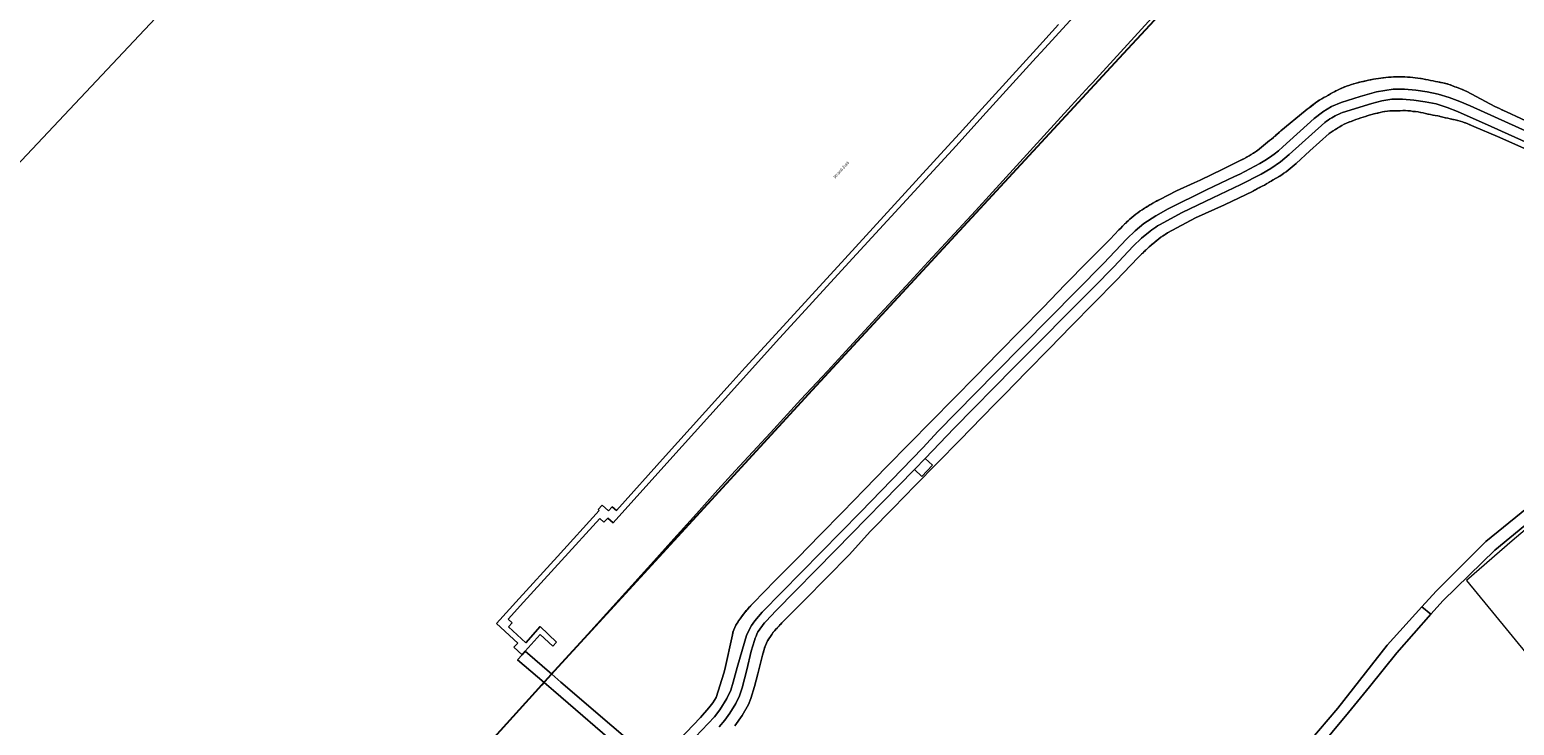
# Model space of a CAD drawing. Units: metres. Extents: x 72759 to 77980, y 449805 to 455659.
# Drawn here: x 74136 to 74659, y 453459 to 453704 of the extents above; entities that cross this region are included whole.
import ezdxf
from ezdxf.enums import TextEntityAlignment as Align

# ---------------------------------------------------------------- set-up
doc = ezdxf.new("R2010")
doc.units = ezdxf.units.M
doc.header["$MEASUREMENT"] = 0
for name, color, linetype, lineweight in [('Begroeid terreindeel_duin_0', 7, 'Continuous', 0), ('Begroeid terreindeel_duin_open duinvegetatie_0', 7, 'Continuous', 0), ('Onbegroeid terreindeel_zand_0', 7, 'Continuous', 0), ('Openbare ruimte label_Terrein', 7, 'Continuous', 0), ('Scheiding_0', 7, 'Continuous', 0), ('Waterdeel_0', 7, 'Continuous', 0), ('Wegdeel_gesloten verharding_0', 7, 'Continuous', 0), ('Wegdeel_gesloten verharding_asfalt_0', 7, 'Continuous', 0), ('Wegdeel_open verharding_beton element_0', 7, 'Continuous', 0), ('Wegdeel_open verharding_tegels_0', 7, 'Continuous', 0)]:
    doc.layers.add(name, color=color, linetype=linetype, lineweight=lineweight)
doc.layers.add('Functioneel gebied_1', color=10, linetype='Continuous')

# ---------------------------------------------------------------- blocks, each defined once
blk = doc.blocks.new('BGT_lev_stadsdelen_Loosduinen_REALDWG_1_FMEBLOCK1389')
at = {"layer": 'Begroeid terreindeel_duin_0'}
for points in [[(134.654, 99.091), (176.972, 150.079), (179.42, 147.91), (179.389, 149.863), (179.353, 150.739), (179.519, 151.994), (179.977, 153.364), (180.822, 154.922), (181.533, 155.94), (182.45, 156.997), (185.471, 159.976), (189.413, 164.078), (194.221, 168.829), (197.691, 172.366), (200.748, 175.386), (203.93, 178.319), (206.454, 180.466), (209.957, 183.613), (212.692, 185.926), (217.468, 190.295), (219.036, 191.602), (220.841, 193.746), (224.869, 199.299), (225.574, 200.275), (220.994, 204.146), (205.364, 217.339), (205.129, 217.062), (202.979, 218.874), (198.42, 222.68), (194.282, 226.171), (189.784, 229.981), (185.647, 233.522), (181.039, 237.409), (176.931, 240.851), (174.511, 243.023), (173.578, 244.224), (169.161, 248.166), (167.539, 249.614), (167.035, 249.017), (164.146, 245.594), (148.84, 228.777), (136.401, 215.359), (133.867, 212.594), (129.892, 208.258), (126.493, 204.549), (119.608, 197.037), (108.716, 185.2), (96.578, 171.953), (90.172, 165.169), (87.074, 161.887), (76.309, 150.209), (65.406, 138.365), (62.87, 135.61), (50.657, 122.396), (-70.142, -10.001), (-71.183, -11.142), (-77.582, -18.156), (-111.297, -55.107), (-120.258, -64.835), (-127.987, -73.122), (-135.774, -81.545), (-145.056, -91.528), (-155.712, -103.244), (-163.543, -111.707), (-172.831, -121.668), (-183.626, -133.393), (-189.768, -140.105), (-196.001, -146.858), (-202.124, -153.553), (-209.654, -161.911), (-218.73, -171.981), (-224.714, -178.584), (-249.086, -205.61), (-256.602, -214.056), (-260.632, -218.499), (-257.453, -221.243), (-239.464, -236.734), (-225.821, -248.369), (-223.363, -249.614), (-208.29, -233.749), (-205.289, -230.362), (-203.922, -228.615), (-202.728, -226.653), (-200.034, -218.152), (-199.692, -216.795), (-197, -204.553), (-196.786, -203.696), (-196.511, -202.857), (-196.175, -202.04), (-195.782, -201.25), (-195.332, -200.49), (-194.819, -199.728), (-194.297, -198.972), (-193.764, -198.223), (-193.222, -197.482), (-192.67, -196.747), (-192.098, -196.082), (-191.517, -195.423), (-190.93, -194.771), (-190.335, -194.126), (-189.732, -193.488), (-181.877, -185.465), (-173.993, -177.443), (-166.086, -169.381), (-158.198, -161.375), (-150.434, -153.357), (-142.544, -145.328), (-134.685, -137.285), (-126.82, -129.284), (-118.988, -121.261), (-111.128, -113.26), (-103.245, -105.211), (-95.393, -97.227), (-87.551, -89.185), (-79.726, -81.096), (-71.808, -73.049), (-63.939, -65.091), (-60.816, -61.875), (-60.195, -61.215), (-59.561, -60.568), (-58.914, -59.934), (-58.254, -59.313), (-57.581, -58.706), (-56.925, -58.104), (-56.258, -57.516), (-55.579, -56.94), (-54.889, -56.379), (-54.188, -55.831), (-53.434, -55.326), (-52.677, -54.827), (-51.916, -54.334), (-51.151, -53.846), (-50.382, -53.365), (-49.6, -52.914), (-48.816, -52.465), (-48.032, -52.018), (-47.246, -51.573), (-46.46, -51.129), (-40.495, -48.057), (-34.298, -45.285), (-32.238, -44.363), (-24.167, -40.484), (-18.125, -37.449), (-17.324, -37.062), (-16.532, -36.654), (-15.751, -36.228), (-14.98, -35.782), (-14.221, -35.317), (-13.443, -34.855), (-12.685, -34.36), (-11.949, -33.834), (-11.235, -33.277), (-10.546, -32.691), (-9.856, -32.112), (-9.162, -31.539), (-8.462, -30.971), (-7.758, -30.41), (-7.049, -29.855), (-6.377, -29.287), (-5.713, -28.71), (-5.058, -28.123), (-4.41, -27.526), (-3.772, -26.921), (4.79, -19.918), (5.526, -19.362), (6.255, -18.796), (6.976, -18.221), (7.689, -17.635), (8.394, -17.04), (9.134, -16.571), (9.884, -16.118), (10.643, -15.681), (11.411, -15.259), (12.188, -14.853), (12.973, -14.396), (13.76, -13.942), (14.55, -13.493), (15.342, -13.049), (16.136, -12.608), (16.939, -12.232), (17.751, -11.877), (18.571, -11.541), (19.4, -11.227), (20.236, -10.933), (21.081, -10.646), (21.934, -10.383), (22.793, -10.143), (23.659, -9.927), (24.53, -9.734), (25.384, -9.51), (26.242, -9.302), (27.104, -9.109), (27.97, -8.933), (28.838, -8.772), (29.725, -8.643), (30.612, -8.52), (31.501, -8.403), (32.39, -8.292), (33.28, -8.187), (34.175, -8.098), (35.071, -8.025), (35.968, -7.969), (36.866, -7.93), (37.765, -7.908), (39.973, -7.957), (40.88, -8.004), (41.786, -8.075), (42.689, -8.169), (43.59, -8.287), (44.487, -8.427), (45.393, -8.537), (46.296, -8.666), (47.196, -8.814), (48.093, -8.981), (48.986, -9.167), (49.848, -9.361), (50.713, -9.543), (51.581, -9.712), (52.451, -9.869), (53.323, -10.013), (54.191, -10.231), (55.05, -10.481), (55.899, -10.761), (56.739, -11.071), (57.566, -11.411), (58.405, -11.729), (59.24, -12.054), (60.073, -12.388), (60.903, -12.728), (61.729, -13.077), (71.601, -18.339), (72.426, -18.723), (73.248, -19.111), (74.069, -19.503), (74.888, -19.898), (75.705, -20.298), (85.86, -25.006), (96.094, -29.639), (106.295, -34.244), (114.475, -37.953), (120.609, -40.802), (122.648, -41.728), (126.645, -43.67), (127.464, -44.049), (128.287, -44.42), (129.114, -44.782), (129.944, -45.137), (130.777, -45.483), (131.604, -45.81), (132.437, -46.123), (133.275, -46.422), (134.117, -46.707), (134.965, -46.977), (135.834, -47.244), (136.709, -47.496), (137.587, -47.732), (138.47, -47.952), (139.356, -48.157), (140.259, -48.288), (141.17, -48.348), (142.082, -48.336), (142.991, -48.253), (143.89, -48.099), (144.778, -47.919), (145.662, -47.718), (146.54, -47.495), (147.413, -47.253), (148.28, -46.989), (149.025, -46.759), (149.768, -46.52), (150.507, -46.272), (151.243, -46.014), (151.976, -45.747), (160.424, -42.629), (171.037, -38.871), (175.385, -37.531), (177.472, -36.814), (178.341, -36.575), (179.206, -36.322), (180.066, -36.054), (180.922, -35.772), (181.773, -35.476), (183.466, -34.886), (185.133, -34.227), (186.772, -33.5), (188.38, -32.706), (189.953, -31.846), (191.51, -30.929), (193.057, -29.995), (194.593, -29.044), (196.118, -28.075), (197.633, -27.09), (199.115, -26.1), (200.585, -25.093), (202.044, -24.069), (203.492, -23.03), (204.928, -21.974), (206.382, -20.925), (207.828, -19.864), (209.265, -18.791), (210.693, -17.706), (212.112, -16.61), (213.567, -15.566), (214.955, -14.433), (216.271, -13.217), (217.508, -11.923), (218.664, -10.554), (220.014, -8.767), (221.336, -6.958), (222.63, -5.13), (223.896, -3.282), (225.133, -1.415), (227.59, 2.399), (229.914, 6.236), (232.175, 10.064), (234.614, 13.831), (237.413, 17.231), (240.759, 20.486), (244.05, 23.434), (247.619, 26.227), (251.564, 28.435), (255.688, 29.997), (259.1, 30.928), (260.252, 30.505), (260.621, 34.966), (260.632, 36.888), (260.438, 38.62), (259.812, 40.297), (259.124, 41.983), (257.191, 45.317), (255.464, 48.75), (254.239, 52.472), (254.034, 53.094), (253.107, 52.523), (252.992, 52.796), (243.44, 57.325), (233.187, 62.357), (218.382, 43.313), (217.239, 42.737), (196.374, 56.762), (154.953, 85.097)], [(230.876, 39.977), (229.193, 38.22), (228.209, 39.166), (229.931, 40.954)], [(246.423, 33.979), (246.725, 32.133), (244.789, 31.808), (244.538, 33.721)], [(256.88, 36.368), (257.032, 35.291), (255.134, 35.047), (254.953, 36.156)]]:
    blk.add_lwpolyline(points, close=True, dxfattribs=at)

msp = doc.modelspace()

# ---------------------------------------------------------------- linework, layer by layer
at = {"layer": 'Begroeid terreindeel_duin_0'}
for points in [[(74663.098, 453661.709), (74652.756, 453666.256), (74644.334, 453669.867), (74643.567, 453670.214), (74642.793, 453670.542), (74642.01, 453670.852), (74641.221, 453671.143), (74640.425, 453671.416), (74639.564, 453671.664), (74638.701, 453671.902), (74637.835, 453672.129), (74636.966, 453672.346), (74636.094, 453672.552), (74635.209, 453672.735), (74634.326, 453672.926), (74633.445, 453673.125), (74632.565, 453673.333), (74631.688, 453673.548), (74630.824, 453673.7), (74629.961, 453673.863), (74629.1, 453674.037), (74628.242, 453674.221), (74627.386, 453674.415), (74626.51, 453674.628), (74625.626, 453674.809), (74624.737, 453674.96), (74623.843, 453675.079), (74622.946, 453675.167), (74622.054, 453675.295), (74621.158, 453675.381), (74620.258, 453675.424), (74619.357, 453675.425), (74618.457, 453675.383), (74617.549, 453675.381), (74616.642, 453675.368), (74615.735, 453675.343), (74614.828, 453675.306), (74613.922, 453675.257), (74613.077, 453675.109), (74612.235, 453674.947), (74611.396, 453674.771), (74610.559, 453674.581), (74609.726, 453674.377), (74608.852, 453674.15), (74607.982, 453673.909), (74607.116, 453673.656), (74606.254, 453673.388), (74605.396, 453673.108), (74604.545, 453672.825), (74603.696, 453672.537), (74602.85, 453672.242), (74602.005, 453671.94), (74601.163, 453671.633), (74600.325, 453671.333), (74599.503, 453670.993), (74598.698, 453670.613), (74597.913, 453670.194), (74597.149, 453669.737), (74596.392, 453669.266), (74595.638, 453668.789), (74594.889, 453668.306), (74594.144, 453667.816), (74593.402, 453667.321), (74586.608, 453661.289), (74581.778, 453656.731), (74581.076, 453656.149), (74580.37, 453655.57), (74579.662, 453654.994), (74578.952, 453654.422), (74578.238, 453653.853), (74577.507, 453653.338), (74576.764, 453652.839), (74576.01, 453652.357), (74575.246, 453651.892), (74574.472, 453651.444), (74573.703, 453650.979), (74572.931, 453650.517), (74572.158, 453650.06), (74571.381, 453649.607), (74570.603, 453649.157), (74569.802, 453648.755), (74569.005, 453648.345), (74568.211, 453647.928), (74567.422, 453647.503), (74566.637, 453647.07), (74556.598, 453642.197), (74546.359, 453637.577), (74536.46, 453632.305), (74535.686, 453631.811), (74534.923, 453631.298), (74534.174, 453630.767), (74533.438, 453630.218), (74532.716, 453629.65), (74532.024, 453629.094), (74531.341, 453628.526), (74530.668, 453627.948), (74530.003, 453627.359), (74529.348, 453626.76), (74528.695, 453626.145), (74528.047, 453625.524), (74527.404, 453624.898), (74526.766, 453624.267), (74526.133, 453623.631), (74518.364, 453615.603), (74510.453, 453607.537), (74502.624, 453599.547), (74494.808, 453591.503), (74486.899, 453583.415), (74479.086, 453575.386), (74475.918, 453572.156), (74471.219, 453567.364), (74463.342, 453559.26), (74455.463, 453551.264), (74447.6, 453543.231), (74439.782, 453535.293), (74431.879, 453527.219), (74424.343, 453518.812), (74416.42, 453510.802), (74408.587, 453502.842), (74400.619, 453494.855), (74399.981, 453494.212), (74399.355, 453493.559), (74398.74, 453492.894), (74398.137, 453492.219), (74397.546, 453491.534), (74397.034, 453490.793), (74396.538, 453490.041), (74396.058, 453489.278), (74395.593, 453488.506), (74395.145, 453487.725), (74394.824, 453486.882), (74394.529, 453486.029), (74394.259, 453485.168), (74394.015, 453484.299), (74393.798, 453483.423), (74392.17, 453476.917), (74390.903, 453472.481), (74389.714, 453468.22), (74388.869, 453466.148), (74386.64, 453462.218), (74384.064, 453458.612)], [(74576.057, 453440.839), (74596.435, 453464.793), (74613.858, 453486.955), (74626.096, 453500.537), (74631.096, 453506.086), (74648.593, 453523.599), (74667.274, 453538.729)], [(74669.626, 453535.148), (74651.835, 453520.507), (74633.56, 453502.775), (74629.239, 453497.877), (74617.302, 453484.343), (74607.575, 453472.353), (74600.177, 453463.233), (74582.999, 453442.434)], [(74345.144, 453449.389), (74320.101, 453470.99), (74316.843, 453473.792), (74316.011, 453472.875), (74315.59, 453472.417), (74306.347, 453462.371), (74302.022, 453457.67)]]:
    msp.add_lwpolyline(points, dxfattribs=at)
at = {"layer": 'Begroeid terreindeel_duin_open duinvegetatie_0'}
for points in [[(74666.025, 453670.251), (74655.87, 453674.959), (74655.053, 453675.359), (74654.234, 453675.754), (74653.413, 453676.146), (74652.591, 453676.534), (74651.766, 453676.918), (74641.894, 453682.18), (74641.068, 453682.529), (74640.238, 453682.869), (74639.405, 453683.203), (74638.57, 453683.528), (74637.731, 453683.846), (74636.904, 453684.186), (74636.064, 453684.496), (74635.215, 453684.776), (74634.356, 453685.026), (74633.488, 453685.244), (74632.616, 453685.388), (74631.746, 453685.545), (74630.878, 453685.714), (74630.013, 453685.896), (74629.151, 453686.09), (74628.258, 453686.276), (74627.361, 453686.443), (74626.461, 453686.591), (74625.558, 453686.72), (74624.652, 453686.83), (74623.755, 453686.97), (74622.854, 453687.088), (74621.951, 453687.182), (74621.045, 453687.253), (74620.138, 453687.3), (74617.93, 453687.349), (74617.031, 453687.327), (74616.133, 453687.288), (74615.236, 453687.232), (74614.34, 453687.159), (74613.445, 453687.07), (74612.555, 453686.965), (74611.666, 453686.854), (74610.777, 453686.737), (74609.89, 453686.614), (74609.003, 453686.485), (74608.135, 453686.324), (74607.269, 453686.148), (74606.407, 453685.955), (74605.549, 453685.747), (74604.695, 453685.523), (74603.824, 453685.33), (74602.958, 453685.114), (74602.099, 453684.874), (74601.246, 453684.611), (74600.401, 453684.324), (74599.565, 453684.03), (74598.736, 453683.716), (74597.916, 453683.38), (74597.104, 453683.025), (74596.301, 453682.649), (74595.507, 453682.208), (74594.715, 453681.764), (74593.925, 453681.315), (74593.138, 453680.861), (74592.353, 453680.404), (74591.576, 453679.998), (74590.808, 453679.576), (74590.049, 453679.139), (74589.299, 453678.686), (74588.559, 453678.217), (74587.854, 453677.622), (74587.141, 453677.036), (74586.42, 453676.461), (74585.691, 453675.895), (74584.955, 453675.339), (74576.393, 453668.336), (74575.755, 453667.731), (74575.107, 453667.134), (74574.452, 453666.547), (74573.788, 453665.97), (74573.116, 453665.402), (74572.407, 453664.847), (74571.703, 453664.286), (74571.003, 453663.718), (74570.309, 453663.145), (74569.619, 453662.566), (74568.93, 453661.98), (74568.216, 453661.423), (74567.48, 453660.897), (74566.722, 453660.402), (74565.944, 453659.94), (74565.185, 453659.475), (74564.414, 453659.029), (74563.633, 453658.603), (74562.841, 453658.195), (74562.04, 453657.808), (74555.998, 453654.773), (74547.927, 453650.894), (74545.867, 453649.972), (74539.67, 453647.2), (74533.705, 453644.128), (74532.919, 453643.684), (74532.133, 453643.239), (74531.349, 453642.792), (74530.565, 453642.343), (74529.783, 453641.892), (74529.014, 453641.411), (74528.249, 453640.923), (74527.488, 453640.43), (74526.731, 453639.931), (74525.977, 453639.426), (74525.276, 453638.878), (74524.586, 453638.317), (74523.907, 453637.741), (74523.24, 453637.153), (74522.584, 453636.551), (74521.911, 453635.944), (74521.251, 453635.323), (74520.604, 453634.689), (74519.97, 453634.042), (74519.349, 453633.382), (74516.226, 453630.166), (74508.357, 453622.208), (74500.439, 453614.161), (74492.614, 453606.072), (74484.772, 453598.03), (74476.92, 453590.046), (74469.037, 453581.997), (74461.177, 453573.996), (74453.345, 453565.973), (74445.48, 453557.972), (74437.621, 453549.929), (74429.731, 453541.9), (74421.967, 453533.882), (74414.079, 453525.876), (74406.172, 453517.814), (74398.288, 453509.792), (74390.433, 453501.769), (74389.83, 453501.131), (74389.235, 453500.486), (74388.648, 453499.834), (74388.067, 453499.175), (74387.495, 453498.51), (74386.943, 453497.775), (74386.401, 453497.034), (74385.868, 453496.285), (74385.346, 453495.529), (74384.833, 453494.767), (74384.383, 453494.007), (74383.99, 453493.217), (74383.654, 453492.4), (74383.379, 453491.561), (74383.165, 453490.704), (74380.473, 453478.462), (74380.131, 453477.105), (74377.437, 453468.604), (74376.243, 453466.642), (74374.876, 453464.895), (74371.875, 453461.508), (74356.802, 453445.643)], [(74359, 453442.917), (74376.876, 453461.796), (74378.735, 453464.165), (74381.228, 453468.165), (74382.587, 453471.122), (74383.467, 453473.999), (74384.822, 453479.168), (74387.585, 453488.424), (74388.143, 453490.356), (74388.913, 453492.213), (74389.887, 453493.972), (74391.051, 453495.611), (74392.392, 453497.109), (74393.695, 453498.612), (74428.246, 453533.829), (74450.247, 453556.575), (74455.713, 453562.4), (74461.967, 453568.908), (74475.937, 453583.17), (74513.959, 453621.563), (74522.171, 453630.282), (74525.078, 453633.063), (74528.182, 453635.581), (74532.335, 453638.395), (74536.73, 453640.757), (74550.152, 453647.49), (74560.105, 453652.172), (74561.899, 453653.055), (74563.682, 453653.96), (74565.453, 453654.888), (74567.213, 453655.837), (74568.961, 453656.808), (74570.701, 453657.794), (74572.387, 453658.869), (74574.014, 453660.032), (74575.578, 453661.278), (74577.075, 453662.604), (74588.19, 453672.672), (74591.028, 453674.909), (74591.137, 453674.985), (74594.207, 453676.829), (74594.296, 453676.874), (74597.621, 453678.336), (74604.294, 453680.448), (74610.073, 453682.08), (74615.972, 453683.04), (74619.979, 453682.946), (74623.975, 453682.608), (74627.945, 453682.036), (74631.869, 453681.255), (74635.702, 453680.066), (74639.463, 453678.673), (74643.142, 453677.108), (74714.046, 453645.051)], [(74712.468, 453641.846), (74650.554, 453669.881), (74638.675, 453675.16), (74634.938, 453676.58), (74631.121, 453677.775), (74627.201, 453678.572), (74623.226, 453679.123), (74619.262, 453679.441), (74618.51, 453679.482), (74617.757, 453679.501), (74617.003, 453679.5), (74616.25, 453679.477), (74615.498, 453679.432), (74614.783, 453679.351), (74614.071, 453679.253), (74613.36, 453679.14), (74612.653, 453679.01), (74611.948, 453678.865), (74608.494, 453677.977), (74598.161, 453674.787), (74597.497, 453674.52), (74596.843, 453674.231), (74596.2, 453673.918), (74595.568, 453673.582), (74594.949, 453673.224), (74594.325, 453672.867), (74593.712, 453672.491), (74593.111, 453672.096), (74592.523, 453671.683), (74591.947, 453671.252), (74579.301, 453659.901), (74576.232, 453657.325), (74572.913, 453655.082), (74569.453, 453653.081), (74562.337, 453649.39), (74552.386, 453644.733), (74541.585, 453639.468), (74533.661, 453635.22), (74532.982, 453634.796), (74532.313, 453634.358), (74531.653, 453633.906), (74531.003, 453633.439), (74530.364, 453632.958), (74527.251, 453630.449), (74524.394, 453627.668), (74517.503, 453620.414), (74510.526, 453613.248), (74482.303, 453584.904), (74461.302, 453563.5), (74451.116, 453552.852), (74453.638, 453550.403), (74449.885, 453546.511), (74447.368, 453548.936), (74419.516, 453520.461), (74398.479, 453499.101), (74395.064, 453495.461), (74394.52, 453494.873), (74393.997, 453494.267), (74393.495, 453493.644), (74393.014, 453493.004), (74392.556, 453492.347), (74392.169, 453491.649), (74391.818, 453490.933), (74391.503, 453490.2), (74391.226, 453489.452), (74390.987, 453488.691), (74389.802, 453484.85), (74388.315, 453478.312), (74386.642, 453471.968), (74385.684, 453469.13), (74384.393, 453466.436), (74382.304, 453462.998), (74380.523, 453460.542), (74378.558, 453458.276)], [(74384.064, 453458.612), (74386.64, 453462.218), (74388.869, 453466.148), (74389.714, 453468.22), (74390.903, 453472.481), (74392.17, 453476.917), (74393.798, 453483.423), (74394.015, 453484.299), (74394.259, 453485.168), (74394.529, 453486.029), (74394.824, 453486.882), (74395.145, 453487.725), (74395.593, 453488.506), (74396.058, 453489.278), (74396.538, 453490.041), (74397.034, 453490.793), (74397.546, 453491.534), (74398.137, 453492.219), (74398.74, 453492.894), (74399.355, 453493.559), (74399.981, 453494.212), (74400.619, 453494.855), (74408.587, 453502.842), (74416.42, 453510.802), (74424.343, 453518.812), (74431.879, 453527.219), (74439.782, 453535.293), (74447.6, 453543.231), (74455.463, 453551.264), (74463.342, 453559.26), (74471.219, 453567.364), (74475.918, 453572.156), (74479.086, 453575.386), (74486.899, 453583.415), (74494.808, 453591.503), (74502.624, 453599.547), (74510.453, 453607.537), (74518.364, 453615.603), (74526.133, 453623.631), (74526.766, 453624.267), (74527.404, 453624.898), (74528.047, 453625.524), (74528.695, 453626.145), (74529.348, 453626.76), (74530.003, 453627.359), (74530.668, 453627.948), (74531.341, 453628.526), (74532.024, 453629.094), (74532.716, 453629.65), (74533.438, 453630.218), (74534.174, 453630.767), (74534.923, 453631.298), (74535.686, 453631.811), (74536.46, 453632.305), (74546.359, 453637.577), (74556.598, 453642.197), (74566.637, 453647.07), (74567.422, 453647.503), (74568.211, 453647.928), (74569.005, 453648.345), (74569.802, 453648.755), (74570.603, 453649.157), (74571.381, 453649.607), (74572.158, 453650.06), (74572.931, 453650.517), (74573.703, 453650.979), (74574.472, 453651.444), (74575.246, 453651.892), (74576.01, 453652.357), (74576.764, 453652.839), (74577.507, 453653.338), (74578.238, 453653.853), (74578.952, 453654.422), (74579.662, 453654.994), (74580.37, 453655.57), (74581.076, 453656.149), (74581.778, 453656.731), (74586.608, 453661.289), (74593.402, 453667.321), (74594.144, 453667.816), (74594.889, 453668.306), (74595.638, 453668.789), (74596.392, 453669.266), (74597.149, 453669.737), (74597.913, 453670.194), (74598.698, 453670.613), (74599.503, 453670.993), (74600.325, 453671.333), (74601.163, 453671.633), (74602.005, 453671.94), (74602.85, 453672.242), (74603.696, 453672.537), (74604.545, 453672.825), (74605.396, 453673.108), (74606.254, 453673.388), (74607.116, 453673.656), (74607.982, 453673.909), (74608.852, 453674.15), (74609.726, 453674.377), (74610.559, 453674.581), (74611.396, 453674.771), (74612.235, 453674.947), (74613.077, 453675.109), (74613.922, 453675.257), (74614.828, 453675.306), (74615.735, 453675.343), (74616.642, 453675.368), (74617.549, 453675.381), (74618.457, 453675.383), (74619.357, 453675.425), (74620.258, 453675.424), (74621.158, 453675.381), (74622.054, 453675.295), (74622.946, 453675.167), (74623.843, 453675.079), (74624.737, 453674.96), (74625.626, 453674.809), (74626.51, 453674.628), (74627.386, 453674.415), (74628.242, 453674.221), (74629.1, 453674.037), (74629.961, 453673.863), (74630.824, 453673.7), (74631.688, 453673.548), (74632.565, 453673.333), (74633.445, 453673.125), (74634.326, 453672.926), (74635.209, 453672.735), (74636.094, 453672.552), (74636.966, 453672.346), (74637.835, 453672.129), (74638.701, 453671.902), (74639.564, 453671.664), (74640.425, 453671.416), (74641.221, 453671.143), (74642.01, 453670.852), (74642.793, 453670.542), (74643.567, 453670.214), (74644.334, 453669.867), (74652.756, 453666.256), (74663.098, 453661.709)]]:
    msp.add_lwpolyline(points, dxfattribs=at)
at = {"layer": 'Functioneel gebied_1'}
msp.add_polyline3d([(74614.228, 453796.047, 0), (74519.305, 453693.83, 0), (74411.266, 453576.844, 0), (74320.382, 453477.862, 0), (74215.196, 453361.573, 0), (74182.961, 453326.794, 0), (74095.823, 453241.893, 0), (73985.419, 453133.476, 0), (73828.691, 452978.656, 0), (73684.274, 452835.828, 0), (73640.911, 452803.32, 0), (73576.365, 452738.646, 0), (73506.545, 452661.052, 0), (73410.292, 452542.259, 0), (73370.678, 452491.143, 0), (73401.256, 452416.127, 0), (73416.963, 452377.881, 0), (73422.476, 452364.911, 0), (73488.346, 452206.612, 0)], dxfattribs=at)
at = {"layer": 'Onbegroeid terreindeel_zand_0'}
for points in [[(74434.937, 453979.113, 0), (74030.537, 453549.363, 0), (73845.469, 453423.724, 0), (73684.665, 453348.817, 0), (73421.278, 453248.941, 0), (73041.448, 453051.964, 0)], [(74519.783, 453726.577, 0), (74491.999, 453696.076, 0), (74490.199, 453694.101, 0), (74471.394, 453673.424, 0), (74462.009, 453663.059, 0), (74452.564, 453652.75, 0), (74424.226, 453621.86, 0), (74398.638, 453593.874, 0), (74383.863, 453577.63, 0), (74361.157, 453552.382, 0), (74341.138, 453530.108, 0), (74339.244, 453531.83, 0), (74337.885, 453530.359, 0), (74336.416, 453531.705, 0), (74322.994, 453516.906, 0), (74309.546, 453502.144, 0), (74304.175, 453496.215, 0), (74305.638, 453494.867, 0), (74304.323, 453493.428, 0), (74310.34, 453487.842, 0), (74315.482, 453493.627, 0), (74321.229, 453488.11, 0), (74319.857, 453486.606, 0), (74315.48, 453490.801, 0), (74310.176, 453484.834, 0), (74319.533, 453476.758, 0), (74323.563, 453481.201, 0), (74331.079, 453489.647, 0), (74355.451, 453516.673, 0), (74361.435, 453523.276, 0), (74370.511, 453533.346, 0), (74378.041, 453541.704, 0), (74384.164, 453548.399, 0), (74390.397, 453555.152, 0), (74396.539, 453561.864, 0), (74407.334, 453573.589, 0), (74416.622, 453583.55, 0), (74424.453, 453592.013, 0), (74435.109, 453603.729, 0), (74444.391, 453613.712, 0), (74452.178, 453622.135, 0), (74459.907, 453630.422, 0), (74468.868, 453640.15, 0), (74502.583, 453677.101, 0), (74508.982, 453684.115, 0), (74510.023, 453685.256, 0), (74630.822, 453817.653, 0)], [(74302.022, 453457.67, 0), (74306.347, 453462.371, 0), (74315.59, 453472.417, 0), (74316.011, 453472.875, 0), (74316.843, 453473.792, 0), (74307.51, 453481.821, 0), (74309.074, 453483.586, 0), (74306.18, 453486.248, 0), (74307.523, 453487.699, 0), (74300.007, 453494.641, 0), (74308.044, 453503.501, 0), (74321.504, 453518.222, 0), (74336.248, 453534.525, 0), (74335.918, 453534.811, 0), (74337.283, 453536.304, 0), (74339.517, 453534.319, 0), (74340.844, 453535.777, 0), (74342.316, 453534.446, 0), (74359.659, 453553.717, 0), (74382.36, 453578.973, 0), (74387.707, 453584.866, 0), (74397.136, 453595.227, 0), (74422.731, 453623.213, 0), (74457.823, 453661.468, 0), (74463.182, 453667.355, 0), (74469.917, 453674.78, 0), (74490.346, 453697.241, 0), (74498.115, 453705.783, 0)]]:
    msp.add_polyline3d(points, dxfattribs=at)
at = {"layer": 'Scheiding_0'}
msp.add_line((74316.843, 453473.792), (74316.011, 453472.875), dxfattribs=at)
for points in [[(74630.822, 453817.653), (74510.023, 453685.256), (74508.982, 453684.115), (74502.583, 453677.101), (74468.868, 453640.15), (74459.907, 453630.422), (74452.178, 453622.135), (74444.391, 453613.712), (74435.109, 453603.729), (74424.453, 453592.013), (74416.622, 453583.55), (74407.334, 453573.589), (74396.539, 453561.864), (74390.397, 453555.152), (74384.164, 453548.399), (74378.041, 453541.704), (74370.511, 453533.346), (74361.435, 453523.276), (74355.451, 453516.673), (74331.079, 453489.647), (74323.563, 453481.201), (74319.533, 453476.758)], [(74785.702, 453639.259), (74781.707, 453642.95), (74774.841, 453635.444), (74754.708, 453613.232), (74740.628, 453597.423), (74731.306, 453586.987), (74728.401, 453583.943), (74715.785, 453570.574), (74709.822, 453564.827), (74688.36, 453548.026), (74671.647, 453535.377), (74657.955, 453523.725), (74641.85, 453509.83), (74655.768, 453492.766), (74665.908, 453480.396), (74677.083, 453467.142), (74683.486, 453460.048)], [(74097.296, 453243.231), (74103.662, 453249.828), (74128.73, 453274.473), (74145.698, 453291.402), (74172.296, 453317.425), (74203.333, 453348.264), (74231.194, 453379.069), (74247.42, 453396.996), (74271.227, 453423.128), (74289.514, 453443.566), (74298.858, 453454.102), (74302.022, 453457.67), (74306.347, 453462.371), (74315.59, 453472.417)]]:
    msp.add_lwpolyline(points, dxfattribs=at)
for points in [[(74666.025, 453670.251), (74655.87, 453674.959, 0.0059466), (74651.766, 453676.918), (74641.894, 453682.18, 0.0115155), (74637.731, 453683.846, 0.0449082), (74633.488, 453685.244, -0.0180869), (74629.151, 453686.09, 0.0265752), (74624.652, 453686.83, 0.0322129), (74620.138, 453687.3), (74617.93, 453687.349, 0.0234185), (74613.445, 453687.07, 0.008637), (74609.003, 453686.485, 0.0230376), (74604.695, 453685.523, 0.0341319), (74600.401, 453684.324, 0.0312877), (74596.301, 453682.649, 0.0067091), (74592.353, 453680.404, 0.0258258), (74588.559, 453678.217, -0.0169987), (74584.955, 453675.339), (74576.393, 453668.336, -0.017897), (74573.116, 453665.402, 0.0107223), (74569.619, 453662.566, -0.0527358), (74565.944, 453659.94, -0.0309394), (74562.04, 453657.808), (74555.998, 453654.773), (74547.927, 453650.894), (74545.867, 453649.972), (74539.67, 453647.2), (74533.705, 453644.128, 0.0028844), (74529.783, 453641.892, 0.0096556), (74525.977, 453639.426, 0.0248052), (74522.584, 453636.551, 0.0255152), (74519.349, 453633.382), (74516.226, 453630.166), (74508.357, 453622.208), (74500.439, 453614.161), (74492.614, 453606.072), (74484.772, 453598.03), (74476.92, 453590.046), (74469.037, 453581.997), (74461.177, 453573.996), (74453.345, 453565.973), (74445.48, 453557.972), (74437.621, 453549.929), (74429.731, 453541.9), (74421.967, 453533.882), (74414.079, 453525.876), (74406.172, 453517.814), (74398.288, 453509.792), (74390.433, 453501.769, 0.0144718), (74387.495, 453498.51, 0.0163212), (74384.833, 453494.767, 0.090833), (74383.165, 453490.704), (74380.473, 453478.462), (74380.131, 453477.105), (74377.437, 453468.604), (74376.243, 453466.642), (74374.876, 453464.895), (74371.875, 453461.508), (74356.802, 453445.643)], [(74663.098, 453661.709), (74652.756, 453666.256), (74644.334, 453669.867, 0.0296059), (74640.425, 453671.416, 0.0150032), (74636.094, 453672.552, -0.0115223), (74631.688, 453673.548, -0.0152195), (74627.386, 453674.415, 0.0439956), (74622.946, 453675.167, 0.0592795), (74618.457, 453675.383, 0.0161646), (74613.922, 453675.257, 0.0206809), (74609.726, 453674.377, 0.0192391), (74605.396, 453673.108, 0.0091472), (74601.163, 453671.633, 0.0610741), (74597.149, 453669.737, 0.010128), (74593.402, 453667.321), (74586.608, 453661.289), (74581.778, 453656.731, -0.0060151), (74578.238, 453653.853, -0.0278294), (74574.472, 453651.444, -0.0063687), (74570.603, 453649.157, 0.0119644), (74566.637, 453647.07), (74556.598, 453642.197), (74546.359, 453637.577), (74536.46, 453632.305, 0.0307868), (74532.716, 453629.65, 0.0198478), (74529.348, 453626.76, 0.0102025), (74526.133, 453623.631), (74518.364, 453615.603), (74510.453, 453607.537), (74502.624, 453599.547), (74494.808, 453591.503), (74486.899, 453583.415), (74479.086, 453575.386), (74475.918, 453572.156), (74471.219, 453567.364), (74463.342, 453559.26), (74455.463, 453551.264), (74447.6, 453543.231), (74439.782, 453535.293), (74431.879, 453527.219), (74424.343, 453518.812), (74416.42, 453510.802), (74408.587, 453502.842), (74400.619, 453494.855, 0.021742), (74397.546, 453491.534, 0.0260459), (74395.145, 453487.725, 0.0375848), (74393.798, 453483.423), (74392.17, 453476.917), (74390.903, 453472.481), (74389.714, 453468.22), (74388.869, 453466.148), (74386.64, 453462.218), (74384.064, 453458.612)]]:
    msp.add_lwpolyline(points, format="xyb", dxfattribs=at)
at = {"layer": 'Waterdeel_0'}
msp.add_polyline3d([(73554.605, 453960.812, 0), (74030.537, 453549.363, 0), (74434.937, 453979.113, 0), (74878.567, 454439.907, 0), (74348.112, 454836.961, 0)], close=True, dxfattribs=at)
at = {"layer": 'Wegdeel_gesloten verharding_0'}
msp.add_lwpolyline([(74319.533, 453476.758), (74310.176, 453484.834), (74309.074, 453483.586), (74307.51, 453481.821), (74316.843, 453473.792), (74320.101, 453470.99), (74345.144, 453449.389), (74352.266, 453443.907), (74355.58, 453442.686), (74356.22, 453443.512), (74356.798, 453444.26), (74356.802, 453445.643), (74354.344, 453446.888), (74340.701, 453458.523), (74322.712, 453474.014)], close=True, dxfattribs=at)
at = {"layer": 'Wegdeel_gesloten verharding_asfalt_0'}
for points in [[(74633.56, 453502.775), (74651.835, 453520.507), (74669.626, 453535.148), (74690.645, 453551.071), (74710.574, 453566.995), (74731.952, 453588.972), (74740.684, 453598.922), (74737.4, 453601.702), (74728.404, 453591.556), (74708.644, 453571.128), (74688.457, 453554.505), (74667.274, 453538.729), (74648.593, 453523.599), (74631.096, 453506.086), (74626.096, 453500.537), (74629.239, 453497.877)], [(74629.239, 453497.877), (74626.096, 453500.537), (74613.858, 453486.955), (74596.435, 453464.793), (74576.057, 453440.839), (74558.489, 453424.568), (74538.403, 453407.267), (74521.607, 453393.805), (74524.196, 453390.617), (74542.222, 453405.419), (74561.02, 453421.102), (74582.999, 453442.434), (74600.177, 453463.233), (74607.575, 453472.353), (74617.302, 453484.343)]]:
    msp.add_lwpolyline(points, close=True, dxfattribs=at)
at = {"layer": 'Wegdeel_open verharding_beton element_0'}
msp.add_lwpolyline([(74498.115, 453705.783), (74490.346, 453697.241), (74469.917, 453674.78), (74463.182, 453667.355), (74457.823, 453661.468), (74422.731, 453623.213), (74397.136, 453595.227), (74387.707, 453584.866), (74382.36, 453578.973), (74359.659, 453553.717), (74342.316, 453534.446), (74340.844, 453535.777), (74339.517, 453534.319), (74337.283, 453536.304), (74335.918, 453534.811), (74336.248, 453534.525), (74321.504, 453518.222), (74308.044, 453503.501), (74300.007, 453494.641), (74307.523, 453487.699), (74306.18, 453486.248), (74309.074, 453483.586), (74310.176, 453484.834), (74315.48, 453490.801), (74319.857, 453486.606), (74321.229, 453488.11), (74315.482, 453493.627), (74310.34, 453487.842), (74304.323, 453493.428), (74305.638, 453494.867), (74304.175, 453496.215), (74309.546, 453502.144), (74322.994, 453516.906), (74336.416, 453531.705), (74337.885, 453530.359), (74339.244, 453531.83), (74341.138, 453530.108), (74361.157, 453552.382), (74383.863, 453577.63), (74398.638, 453593.874), (74424.226, 453621.86), (74452.564, 453652.75), (74462.009, 453663.059), (74471.394, 453673.424), (74490.199, 453694.101), (74491.999, 453696.076), (74519.783, 453726.577)], dxfattribs=at)
at = {"layer": 'Wegdeel_open verharding_tegels_0'}
for points in [[(74714.046, 453645.051), (74643.142, 453677.108), (74639.463, 453678.673), (74635.702, 453680.066), (74631.869, 453681.255), (74627.945, 453682.036), (74623.975, 453682.608), (74619.979, 453682.946), (74615.972, 453683.04), (74610.073, 453682.08), (74604.294, 453680.448), (74597.621, 453678.336), (74594.296, 453676.874), (74594.207, 453676.829), (74591.137, 453674.985), (74591.028, 453674.909), (74588.19, 453672.672), (74577.075, 453662.604), (74575.578, 453661.278), (74574.014, 453660.032), (74572.387, 453658.869), (74570.701, 453657.794), (74568.961, 453656.808), (74567.213, 453655.837), (74565.453, 453654.888), (74563.682, 453653.96), (74561.899, 453653.055), (74560.105, 453652.172), (74550.152, 453647.49), (74536.73, 453640.757), (74532.335, 453638.395), (74528.182, 453635.581), (74525.078, 453633.063), (74522.171, 453630.282), (74513.959, 453621.563), (74475.937, 453583.17), (74461.967, 453568.908), (74455.713, 453562.4), (74450.247, 453556.575), (74428.246, 453533.829), (74393.695, 453498.612), (74392.392, 453497.109), (74391.051, 453495.611), (74389.887, 453493.972), (74388.913, 453492.213), (74388.143, 453490.356), (74387.585, 453488.424), (74384.822, 453479.168), (74383.467, 453473.999), (74382.587, 453471.122), (74381.228, 453468.165), (74378.735, 453464.165), (74376.876, 453461.796), (74359, 453442.917)], [(74378.558, 453458.276), (74380.523, 453460.542), (74382.304, 453462.998), (74384.393, 453466.436), (74385.684, 453469.13), (74386.642, 453471.968), (74388.315, 453478.312), (74389.802, 453484.85), (74390.987, 453488.691), (74391.226, 453489.452), (74391.503, 453490.2), (74391.818, 453490.933), (74392.169, 453491.649), (74392.556, 453492.347), (74393.014, 453493.004), (74393.495, 453493.644), (74393.997, 453494.267), (74394.52, 453494.873), (74395.064, 453495.461), (74398.479, 453499.101), (74419.516, 453520.461), (74447.368, 453548.936), (74447.478, 453549.049), (74451.116, 453552.852), (74461.302, 453563.5), (74482.303, 453584.904), (74510.526, 453613.248), (74517.503, 453620.414), (74524.394, 453627.668), (74527.251, 453630.449), (74530.364, 453632.958), (74531.003, 453633.439), (74531.653, 453633.906), (74532.313, 453634.358), (74532.982, 453634.796), (74533.661, 453635.22), (74541.585, 453639.468), (74552.386, 453644.733), (74562.337, 453649.39), (74569.453, 453653.081), (74572.913, 453655.082), (74576.232, 453657.325), (74579.301, 453659.901), (74591.947, 453671.252), (74592.523, 453671.683), (74593.111, 453672.096), (74593.712, 453672.491), (74594.325, 453672.867), (74594.949, 453673.224), (74595.568, 453673.582), (74596.2, 453673.918), (74596.843, 453674.231), (74597.497, 453674.52), (74598.161, 453674.787), (74608.494, 453677.977), (74611.948, 453678.865), (74612.653, 453679.01), (74613.36, 453679.14), (74614.071, 453679.253), (74614.783, 453679.351), (74615.498, 453679.432), (74616.25, 453679.477), (74617.003, 453679.5), (74617.757, 453679.501), (74618.51, 453679.482), (74619.262, 453679.441), (74623.226, 453679.123), (74627.201, 453678.572), (74631.121, 453677.775), (74634.938, 453676.58), (74638.675, 453675.16), (74650.554, 453669.881), (74712.468, 453641.846)]]:
    msp.add_lwpolyline(points, dxfattribs=at)
msp.add_lwpolyline([(74453.638, 453550.403), (74451.116, 453552.852), (74447.478, 453549.049), (74447.368, 453548.936), (74449.885, 453546.511)], close=True, dxfattribs=at)

# ---------------------------------------------------------------- block references
at = {"layer": 'Begroeid terreindeel_duin_0'}
msp.add_blockref('BGT_lev_stadsdelen_Loosduinen_REALDWG_1_FMEBLOCK1389', (74580.165, 453695.257), dxfattribs=at)

# ---------------------------------------------------------------- texts
at = {"layer": 'Openbare ruimte label_Terrein'}
msp.add_text('Strand Zuid', height=1, rotation=48.16185, dxfattribs=at).set_placement((74421.562, 453654.446), align=Align.MIDDLE)

doc.saveas('drawing.dxf')
